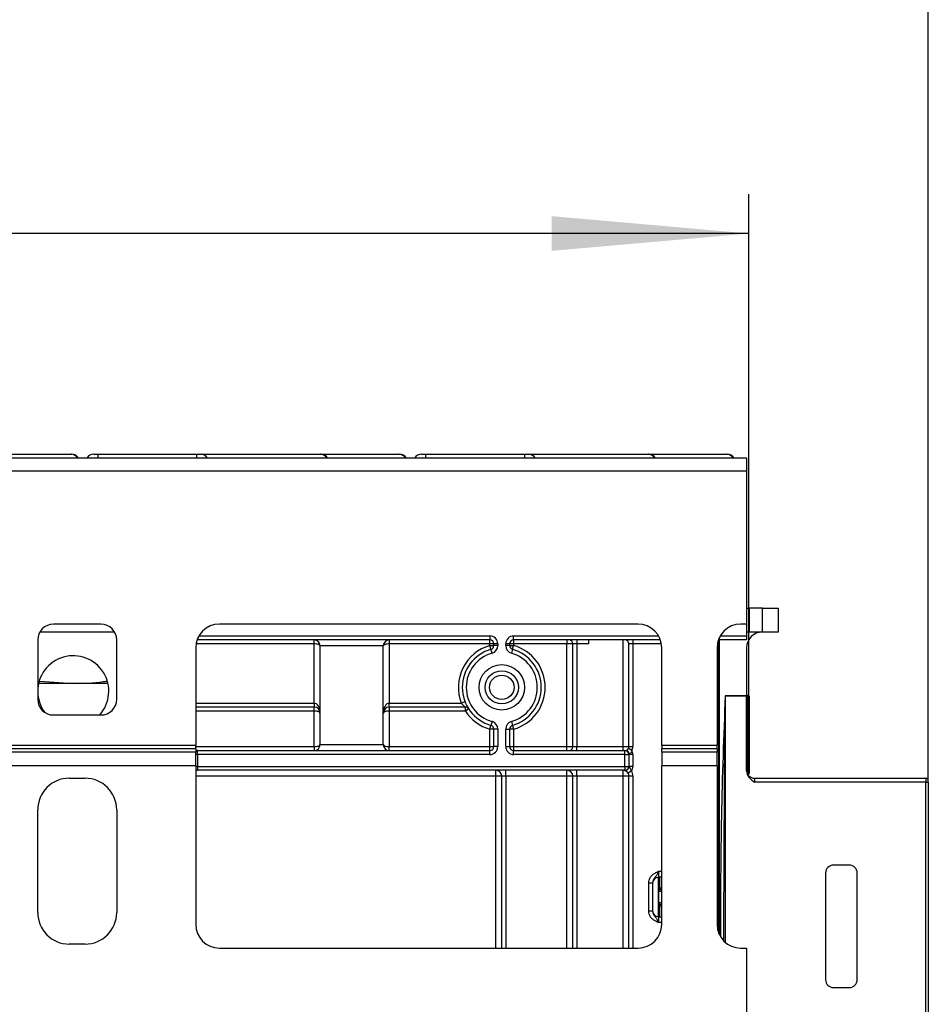
# Model space of a CAD drawing. Units: millimetres. Extents: x 6 to 418, y -29 to 291.
# Drawn here: x 125 to 148, y 237 to 262 of the extents above; entities that cross this region are included whole.
import ezdxf

# ---------------------------------------------------------------- set-up
doc = ezdxf.new("R2010")
doc.units = ezdxf.units.MM
doc.layers.add('FORMAT', color=7, linetype='Continuous')
doc.styles.add('SLDTEXTSTYLE1', font='TXT', dxfattribs={"width": 0.7})
doc.dimstyles.new('SLDDIMSTYLE0', dxfattribs={"dimtxt": 3.393075, "dimasz": 5, "dimexe": 0, "dimexo": 0.0625, "dimgap": 0.848269, "dimtad": 2, "dimdec": 4, "dimlfac": 5, "dimrnd": 1e-09, "dimzin": 12, "dimdsep": 46, "dimtxsty": 'SLDTEXTSTYLE1', "dimsah": 1, "dimcen": 0.09, "dimadec": 0, "dimazin": 3, "dimtfac": 1, "dimtdec": 4, "dimtofl": 0, "dimtmove": 0, "dimatfit": 3, "dimfxl": 0, "dimfrac": 2, "dimtolj": 1, "dimtzin": 12, "dimarcsym": 0})

# ---------------------------------------------------------------- blocks, each defined once
blk = doc.blocks.new('_D_9')
at = {"layer": 'FORMAT'}
for p, q in [((42.996, 245.262), (42.996, 257.97)), ((143.116, 245.262), (143.116, 257.97)), ((143.116, 256.97), (42.996, 256.97))]:
    blk.add_line(p, q, dxfattribs=at)
for points in [[(42.996, 256.97), (47.996, 256.53), (47.996, 257.41)], [(143.116, 256.97), (138.116, 257.41), (138.116, 256.53)]]:
    blk.add_solid(points, dxfattribs=at)
at = {"layer": 'FORMAT', "attachment_point": 1, "style": 'SLDTEXTSTYLE1'}
for s, insert, char_height in [('%%p', (91.095, 261.344), 3.3931), ('500', (84.823, 261.344), 3.3931), ('2', (94.203, 261.344), 3.393)]:
    blk.add_mtext(s, dxfattribs=dict(at, insert=insert, char_height=char_height))
blk = doc.blocks.new('_D_10')
at = {"layer": 'FORMAT'}
for p, q in [((38.456, 243.082), (38.456, 266.187)), ((147.656, 243.082), (147.656, 266.187)), ((147.656, 265.187), (38.456, 265.187))]:
    blk.add_line(p, q, dxfattribs=at)
for points in [[(38.456, 265.187), (43.456, 264.747), (43.456, 265.627)], [(147.656, 265.187), (142.656, 265.627), (142.656, 264.747)]]:
    blk.add_solid(points, dxfattribs=at)
at = {"layer": 'FORMAT', "insert": (87.463, 269.56), "char_height": 3.3931, "attachment_point": 1, "style": 'SLDTEXTSTYLE1'}
blk.add_mtext('546', dxfattribs=at)

msp = doc.modelspace()

# ---------------------------------------------------------------- linework, layer by layer
at = {"color": 7, "linetype": 'Continuous', "lineweight": 25}
for p, q in [((143.056408, 251.282403), (43.106408, 251.282403)), ((123.974747, 251.382403), (125.954137, 251.382403)), ((125.954137, 251.382403), (125.968155, 251.382403)), ((126.523698, 251.382403), (126.635445, 251.382403)), ((126.635445, 251.382403), (129.138617, 251.382403)), ((129.138617, 251.382403), (129.24276, 251.382403)), ((129.24276, 251.382403), (132.267142, 251.382403)), ((132.267142, 251.382403), (132.274747, 251.382403)), ((132.274747, 251.382403), (134.254137, 251.382403)), ((134.254137, 251.382403), (134.268155, 251.382403)), ((134.823698, 251.382403), (134.935445, 251.382403)), ((134.935445, 251.382403), (137.438617, 251.382403)), ((137.438617, 251.382403), (137.54276, 251.382403)), ((137.54276, 251.382403), (140.567142, 251.382403)), ((140.567142, 251.382403), (140.574747, 251.382403)), ((140.574747, 251.382403), (142.554137, 251.382403)), ((142.554137, 251.382403), (142.568155, 251.382403)), ((143.056408, 251.282403), (143.056408, 250.962403)), ((43.106408, 250.962403), (143.056408, 250.962403)), ((143.056408, 250.962403), (143.056408, 247.082403)), ((143.056408, 247.482403), (143.116408, 247.482403)), ((143.116408, 247.482403), (143.116408, 246.882403)), ((143.456408, 247.482403), (143.116408, 247.482403)), ((143.456408, 246.882403), (143.456408, 247.482403)), ((143.456408, 247.482403), (143.856408, 247.482403)), ((143.856408, 247.482403), (143.856408, 246.882403)), ((126.706408, 247.082403), (125.506408, 247.082403)), ((140.306408, 247.082403), (129.706408, 247.082403)), ((143.056408, 247.082403), (142.906408, 247.082403)), ((143.056408, 247.082403), (143.056408, 246.782403)), ((136.556408, 246.782403), (136.556408, 246.682403)), ((137.156408, 246.682403), (137.156408, 246.782403)), ((143.116408, 246.882403), (143.056408, 246.882403)), ((143.056408, 246.782403), (143.056408, 246.682403)), ((143.456408, 246.882403), (143.116408, 246.882403)), ((143.856408, 246.882403), (143.456408, 246.882403)), ((125.106408, 246.682403), (125.106408, 245.182403)), ((127.106408, 245.182403), (127.106408, 246.682403)), ((136.556408, 246.682403), (129.140722, 246.682403)), ((132.106408, 246.582403), (132.106408, 246.682403)), ((132.106408, 245.082403), (132.106408, 246.582403)), ((133.856408, 246.532403), (132.256408, 246.532403)), ((132.256408, 244.032403), (132.256408, 246.532403)), ((133.856408, 244.032403), (133.856408, 246.532403)), ((134.006408, 246.682403), (134.006408, 246.582403)), ((134.006408, 246.582403), (134.006408, 245.082403)), ((136.556408, 246.582403), (134.006408, 246.582403)), ((136.556408, 246.582403), (136.556408, 246.682403)), ((136.656408, 246.582403), (136.556408, 246.582403)), ((136.556408, 246.540703), (136.556408, 246.582403)), ((136.58368, 246.444494), (136.556408, 246.540703)), ((136.556408, 246.540703), (136.656408, 246.540703)), ((136.756408, 246.582403), (136.656408, 246.582403)), ((136.656408, 246.540703), (136.656408, 246.582403)), ((136.756408, 246.540703), (136.656408, 246.540703)), ((136.756408, 246.582403), (136.756408, 246.540703)), ((136.956408, 246.540703), (136.956408, 246.582403)), ((137.056408, 246.582403), (136.956408, 246.582403)), ((137.056408, 246.540703), (136.956408, 246.540703)), ((137.056408, 246.582403), (137.056408, 246.540703)), ((137.156408, 246.582403), (137.056408, 246.582403)), ((137.056408, 246.540703), (137.156408, 246.540703)), ((137.129135, 246.444494), (137.156408, 246.540703)), ((140.872093, 246.682403), (137.156408, 246.682403)), ((137.156408, 246.682403), (137.156408, 246.582403)), ((137.156408, 246.582403), (137.156408, 246.540703)), ((138.506408, 246.582403), (137.156408, 246.582403)), ((138.506408, 246.682403), (138.506408, 246.582403)), ((138.506408, 243.982403), (138.506408, 246.582403)), ((138.656408, 246.582403), (138.506408, 246.582403)), ((138.756408, 246.582403), (138.656408, 246.582403)), ((138.656408, 243.982403), (138.656408, 246.582403)), ((138.756408, 246.682403), (138.756408, 246.582403)), ((139.056408, 246.582403), (138.756408, 246.582403)), ((138.756408, 246.582403), (138.756408, 243.982403)), ((139.056408, 246.682403), (139.056408, 246.582403)), ((139.926408, 243.982403), (139.926408, 246.682403)), ((140.176408, 246.582403), (140.076408, 246.582403)), ((140.076408, 243.982403), (140.076408, 246.582403)), ((140.176408, 246.682403), (140.176408, 246.582403)), ((140.176408, 246.582403), (140.176408, 243.982403)), ((143.056408, 246.682403), (142.340722, 246.682403)), ((129.106408, 246.482403), (129.106408, 244.013302)), ((136.610953, 246.348285), (136.58368, 246.444494)), ((137.129135, 246.444494), (137.101862, 246.348285)), ((140.906408, 244.013302), (140.906408, 246.482403)), ((142.306408, 246.482403), (142.306408, 244.013302)), ((143.056408, 246.482403), (143.056408, 245.270707)), ((126.006408, 245.582403), (125.129041, 245.582403)), ((125.158117, 245.636484), (126.006408, 245.582403)), ((126.883774, 245.582403), (126.006408, 245.582403)), ((142.516408, 245.270707), (143.056408, 245.270707)), ((142.516408, 245.269838), (142.516408, 245.270707)), ((143.056408, 245.269838), (142.516408, 245.269838)), ((143.056408, 245.270707), (143.056408, 245.269838)), ((143.056408, 243.364362), (143.056408, 245.269838)), ((143.076408, 245.282403), (143.076408, 245.262228)), ((143.076408, 245.282403), (143.096408, 245.282403)), ((143.076408, 245.262228), (143.076408, 243.302228)), ((143.096408, 245.262228), (143.076408, 245.262228)), ((143.096408, 245.282403), (143.096408, 245.262228)), ((143.096408, 243.302228), (143.096408, 245.262228)), ((143.116408, 245.262403), (143.116408, 243.302403)), ((132.106408, 245.082403), (132.106408, 244.982403)), ((134.006408, 244.982403), (134.006408, 245.082403)), ((134.006408, 245.082403), (135.831712, 245.082403)), ((135.924867, 245.118766), (135.831712, 245.082403)), ((125.506408, 244.782403), (126.706408, 244.782403)), ((132.106408, 244.982403), (129.106408, 244.982403)), ((132.106408, 244.882403), (132.106408, 244.982403)), ((132.106408, 243.982403), (132.106408, 244.882403)), ((135.934453, 244.982403), (134.006408, 244.982403)), ((134.006408, 244.982403), (134.006408, 244.882403)), ((134.006408, 244.882403), (134.006408, 243.982403)), ((135.934453, 244.882403), (134.006408, 244.882403)), ((135.934453, 244.882403), (135.934453, 244.982403)), ((136.018267, 244.936948), (135.934453, 244.882403)), ((136.556408, 244.424102), (136.58368, 244.520311)), ((136.610953, 244.61652), (136.58368, 244.520311)), ((137.101862, 244.61652), (137.129135, 244.520311)), ((137.129135, 244.520311), (137.156408, 244.424102)), ((136.556408, 243.982403), (136.556408, 244.424102)), ((136.656408, 244.424102), (136.556408, 244.424102)), ((136.756408, 244.424102), (136.656408, 244.424102)), ((136.656408, 243.982403), (136.656408, 244.424102)), ((136.756408, 244.424102), (136.756408, 243.982403)), ((136.956408, 243.982403), (136.956408, 244.424102)), ((136.956408, 244.424102), (137.056408, 244.424102)), ((137.056408, 244.424102), (137.056408, 243.982403)), ((137.156408, 244.424102), (137.056408, 244.424102)), ((137.156408, 244.424102), (137.156408, 243.982403)), ((129.106408, 244.013302), (123.106408, 244.013302)), ((129.106408, 243.9267), (129.106408, 244.013302)), ((132.256408, 244.032403), (133.856408, 244.032403)), ((140.906408, 244.013302), (140.906408, 243.9267)), ((142.306408, 244.013302), (140.906408, 244.013302)), ((142.306408, 243.9267), (142.306408, 244.013302)), ((129.106408, 243.9267), (123.106408, 243.9267)), ((129.106408, 243.840097), (123.106408, 243.840097)), ((129.106408, 243.9267), (129.106408, 243.840097)), ((129.156408, 243.882403), (129.106408, 243.882403)), ((129.106408, 243.493687), (129.106408, 243.840097)), ((129.156408, 243.782403), (129.156408, 243.882403)), ((129.156408, 243.882403), (136.556408, 243.882403)), ((129.156408, 243.782403), (129.156408, 243.482403)), ((136.556408, 243.782403), (129.156408, 243.782403)), ((132.106408, 243.982403), (132.106408, 243.882403)), ((134.006408, 243.882403), (134.006408, 243.982403)), ((134.006408, 243.982403), (136.556408, 243.982403)), ((136.556408, 243.882403), (136.556408, 243.982403)), ((136.556408, 243.982403), (136.656408, 243.982403)), ((136.556408, 243.782403), (136.556408, 243.882403)), ((136.756408, 243.982403), (136.656408, 243.982403)), ((136.956408, 243.982403), (137.056408, 243.982403)), ((137.056408, 243.982403), (137.156408, 243.982403)), ((137.156408, 243.982403), (137.156408, 243.882403)), ((137.156408, 243.982403), (138.506408, 243.982403)), ((137.156408, 243.782403), (137.156408, 243.882403)), ((137.156408, 243.882403), (139.976408, 243.882403)), ((139.976408, 243.782403), (137.156408, 243.782403)), ((138.506408, 243.982403), (138.656408, 243.982403)), ((138.506408, 243.882403), (138.506408, 243.982403)), ((138.656408, 243.982403), (138.756408, 243.982403)), ((138.756408, 243.882403), (138.756408, 243.982403)), ((138.756408, 243.982403), (139.926408, 243.982403)), ((139.926408, 243.882403), (139.926408, 243.982403)), ((139.926408, 243.982403), (140.076408, 243.982403)), ((139.976408, 243.782403), (139.976408, 243.882403)), ((139.976408, 243.882403), (140.003202, 243.882403)), ((139.976408, 243.782403), (140.076408, 243.782403)), ((139.976408, 243.482403), (139.976408, 243.782403)), ((140.149613, 243.882403), (140.06301, 243.932403)), ((140.076408, 243.982403), (140.176408, 243.982403)), ((140.076408, 243.782403), (140.076408, 243.482403)), ((140.089805, 243.782403), (140.076408, 243.782403)), ((140.176408, 243.782403), (140.089805, 243.782403)), ((140.176408, 243.782403), (140.176408, 243.482403)), ((140.906408, 243.840097), (140.906408, 243.9267)), ((142.306408, 243.9267), (140.906408, 243.9267)), ((142.306408, 243.840097), (140.906408, 243.840097)), ((140.906408, 243.840097), (140.906408, 243.493687)), ((142.306408, 243.9267), (142.306408, 243.840097)), ((142.306408, 243.493687), (142.306408, 243.840097)), ((129.106408, 243.493687), (123.106408, 243.493687)), ((129.106408, 243.493687), (129.106408, 239.482403)), ((129.106408, 243.382403), (129.156408, 243.382403)), ((129.156408, 243.482403), (139.976408, 243.482403)), ((129.156408, 243.482403), (129.156408, 243.382403)), ((139.976408, 243.382403), (129.156408, 243.382403)), ((136.706408, 243.232403), (136.706408, 243.382403)), ((136.956408, 243.232403), (136.956408, 243.382403)), ((138.506408, 243.232403), (138.506408, 243.382403)), ((138.756408, 243.232403), (138.756408, 243.382403)), ((139.926408, 243.232403), (139.926408, 243.382403)), ((139.976408, 243.482403), (139.976408, 243.382403)), ((139.976408, 243.482403), (140.076408, 243.482403)), ((139.981251, 243.382403), (139.976408, 243.382403)), ((140.138335, 243.365017), (140.053564, 243.311971)), ((140.078829, 243.482403), (140.076408, 243.482403)), ((140.176408, 243.482403), (140.078829, 243.482403)), ((140.906408, 239.482403), (140.906408, 243.493687)), ((142.306408, 243.493687), (140.906408, 243.493687)), ((142.306408, 243.493687), (142.306408, 239.482403)), ((143.076408, 243.302228), (143.096408, 243.302228)), ((143.096408, 243.302228), (143.096408, 243.282403)), ((125.906408, 243.182403), (126.306408, 243.182403)), ((136.856408, 243.232403), (136.706408, 243.232403)), ((136.956408, 243.232403), (136.856408, 243.232403)), ((136.856408, 238.882403), (136.856408, 243.232403)), ((138.506408, 243.232403), (136.956408, 243.232403)), ((138.656408, 243.232403), (138.506408, 243.232403)), ((138.756408, 243.232403), (138.656408, 243.232403)), ((138.656408, 238.882403), (138.656408, 243.232403)), ((139.926408, 243.232403), (138.756408, 243.232403)), ((140.076408, 243.232403), (139.926408, 243.232403)), ((140.076408, 238.882403), (140.076408, 243.232403)), ((140.176408, 243.232403), (140.076408, 243.232403)), ((143.256408, 243.182403), (143.256408, 243.08153)), ((143.256408, 243.182403), (147.596408, 243.182403)), ((147.596408, 243.08153), (143.256408, 243.08153)), ((147.596408, 243.182403), (147.596408, 243.08153)), ((147.596408, 219.517149), (147.596408, 243.08153)), ((147.656408, 243.082053), (147.656408, 243.122403)), ((147.656408, 243.082053), (147.656408, 219.517673)), ((125.106408, 239.782403), (125.106408, 242.382403)), ((127.106408, 242.382403), (127.106408, 239.782403)), ((140.826408, 240.825736), (140.826408, 240.675736)), ((145.056408, 240.782403), (145.056408, 238.082403)), ((145.656408, 240.982403), (145.256408, 240.982403)), ((145.856408, 238.082403), (145.856408, 240.782403)), ((140.576408, 240.529932), (140.676408, 240.529932)), ((140.576408, 239.82154), (140.576408, 240.529932)), ((140.676408, 240.529932), (140.676408, 239.82154)), ((140.906408, 240.675736), (140.826408, 240.675736)), ((140.826408, 239.675736), (140.826408, 240.675736)), ((140.856408, 240.407394), (140.856408, 240.675736)), ((140.834191, 240.04111), (140.834191, 240.310362)), ((140.576408, 239.82154), (140.676408, 239.82154)), ((140.856408, 239.675736), (140.856408, 239.944078)), ((140.826408, 239.675736), (140.826408, 239.525736)), ((140.826408, 239.675736), (140.906408, 239.675736)), ((126.306408, 238.982403), (125.906408, 238.982403)), ((129.706408, 238.882403), (140.306408, 238.882403)), ((142.906408, 238.882403), (143.056408, 238.882403)), ((143.056408, 238.882403), (143.056408, 236.882403)), ((145.256408, 237.882403), (145.656408, 237.882403))]:
    msp.add_line(p, q, dxfattribs=at)
at = {"color": 8, "linetype": 'Continuous', "lineweight": 25}
for p, q in [((126.635445, 251.282403), (126.635445, 251.382403)), ((129.138617, 251.282403), (129.138617, 251.382403)), ((134.935445, 251.282403), (134.935445, 251.382403)), ((137.438617, 251.282403), (137.438617, 251.382403)), ((127.052818, 246.882403), (125.159997, 246.882403)), ((129.186792, 246.782403), (136.556408, 246.782403)), ((137.156408, 246.782403), (140.826023, 246.782403)), ((142.386792, 246.782403), (143.056408, 246.782403)), ((132.106408, 246.582403), (129.1148, 246.582403)), ((140.898015, 246.582403), (140.176408, 246.582403)), ((142.356408, 239.242611), (142.356408, 246.682403)), ((142.516408, 245.269838), (142.516408, 239.026442)), ((129.106408, 245.082403), (132.106408, 245.082403)), ((132.106408, 244.882403), (129.106408, 244.882403)), ((129.106408, 243.982403), (132.106408, 243.982403)), ((129.156408, 243.782403), (129.106408, 243.782403)), ((129.156408, 243.482403), (129.106408, 243.482403)), ((143.073182, 243.302226), (143.076408, 243.302228)), ((143.076408, 243.302228), (143.076408, 243.295225)), ((136.706408, 243.232403), (129.106408, 243.232403)), ((136.706408, 238.882403), (136.706408, 243.232403)), ((136.956408, 243.232403), (136.956408, 238.882403)), ((138.506408, 238.882403), (138.506408, 243.232403)), ((138.756408, 243.232403), (138.756408, 238.882403)), ((139.926408, 238.882403), (139.926408, 243.232403)), ((140.176408, 243.232403), (140.176408, 238.882403)), ((140.826408, 240.825736), (140.906408, 240.825736)), ((140.826408, 240.474733), (140.856408, 240.474733)), ((140.826408, 239.995895), (140.84263, 239.994373)), ((140.856408, 239.876738), (140.826408, 239.876738)), ((140.906408, 239.525736), (140.826408, 239.525736))]:
    msp.add_line(p, q, dxfattribs=at)
at = {"color": 7, "linetype": 'Continuous', "lineweight": 25}
for radius in [0.575, 0.420966, 0.309782]:
    msp.add_circle((136.856408, 245.482403), radius, dxfattribs=at)
at = {"color": 8, "linetype": 'Continuous', "lineweight": 25}
for centre, radius, start, end in [((125.952223, 251.192422), 0.189991, 28.2687282, 89.4226272), ((129.239825, 251.197388), 0.185038, 27.3513119, 89.0913346), ((132.264208, 251.197388), 0.185038, 27.3513119, 89.0913346), ((134.252223, 251.192422), 0.189991, 28.2687282, 89.4226272), ((137.539825, 251.197388), 0.185038, 27.3513119, 89.0913346), ((140.564208, 251.197388), 0.185038, 27.3513119, 89.0913346), ((142.552223, 251.192422), 0.189991, 28.2687282, 89.4226272), ((264.570802, 239.837179), 122.175277, 177.45103143, 180.31533369), ((140.756455, 240.473719), 0.099953, 314.4156391, 359.9981957), ((140.757209, 240.448052), 0.099199, 314.2328921, 359.9715341), ((140.757161, 239.903399), 0.099247, 0.0401706, 45.7554031), ((140.756453, 239.877753), 0.099954, 0.0021224, 45.5840428)]:
    msp.add_arc(centre, radius, start, end, dxfattribs=at)
at = {"color": 7, "linetype": 'Continuous', "lineweight": 25}
for centre, radius, start, end in [((125.968155, 251.182403), 0.2, 30, 90), ((126.523698, 251.182403), 0.2, 90, 150), ((132.274747, 251.182403), 0.2, 30, 90), ((134.268155, 251.182403), 0.2, 30, 90), ((134.823698, 251.182403), 0.2, 90, 150), ((140.574747, 251.182403), 0.2, 30, 90), ((142.568155, 251.182403), 0.2, 30, 90), ((125.506408, 246.682403), 0.4, 90, 180), ((126.706408, 246.682403), 0.4, 0, 90), ((129.706408, 246.482403), 0.6, 90, 180), ((140.306408, 246.482403), 0.6, 0, 90), ((142.906408, 246.482403), 0.6, 90, 180), ((136.556408, 246.582403), 0.2, 0, 90), ((137.156408, 246.582403), 0.2, 90, 180), ((143.456408, 246.482403), 0.4, 90, 180), ((132.106408, 246.532403), 0.15, 0, 90), ((134.006408, 246.532403), 0.15, 90, 180), ((136.856408, 245.482403), 1.1, 105.8266201, 201.3236863), ((136.556408, 246.582403), 0.1, 0, 90), ((136.556408, 246.540703), 0.1, 285.8266201, 0), ((136.556408, 246.540703), 0.2, 285.8266201, 0), ((137.156408, 246.540703), 0.2, 180, 254.1733799), ((137.156408, 246.582403), 0.1, 90, 180), ((137.156408, 246.540703), 0.1, 180, 254.1733799), ((136.856408, 245.482403), 1.1, 285.8266201, 74.1733799), ((138.556408, 246.582403), 0.1, 0, 90), ((139.976408, 246.582403), 0.1, 0, 90), ((126.006408, 245.381832), 0.9, 318.2384217, 180), ((136.856408, 245.482403), 1, 105.8266201, 254.1733799), ((136.856408, 245.482403), 0.9, 105.8266201, 254.1733799), ((136.856408, 245.482403), 0.9, 285.8266201, 74.1733799), ((136.856408, 245.482403), 1, 285.8266201, 74.1733799), ((126.006408, 245.381832), 0.9, 180, 215.8411315), ((143.071408, 244.689132), 0.573118, 89.5001713, 91.4997906), ((143.096408, 245.262403), 0.02, 0, 90), ((143.101407, 245.835324), 0.573118, 269.5001713, 271.4997906), ((125.506408, 245.182403), 0.4, 180, 270), ((126.706408, 245.182403), 0.4, 270, 0), ((132.106408, 244.832403), 0.15, 0, 90), ((134.006408, 244.832403), 0.15, 90, 180), ((135.934453, 244.882403), 0.1, 33.0557312, 90), ((136.856408, 245.482403), 1.1, 213.0557312, 254.1733799), ((136.556408, 244.424102), 0.1, 0, 74.1733799), ((136.556408, 244.424102), 0.2, 0, 74.1733799), ((137.156408, 244.424102), 0.2, 105.8266201, 180), ((137.156408, 244.424102), 0.1, 105.8266201, 180), ((132.106408, 244.032403), 0.15, 270, 0), ((134.006408, 244.032403), 0.15, 180, 270), ((129.156408, 243.782403), 0.1, 90, 120), ((136.556408, 243.982403), 0.2, 270, 0), ((136.556408, 243.982403), 0.1, 270, 0), ((137.156408, 243.982403), 0.2, 180, 270), ((137.156408, 243.982403), 0.1, 180, 270), ((138.556408, 243.982403), 0.1, 270, 0), ((139.976408, 243.982403), 0.1, 270, 315.3207923), ((139.976408, 243.782403), 0.1, 0, 90), ((139.995986, 243.788653), 0.094027, 356.188739, 85.5980503), ((139.976408, 243.982403), 0.1, 330, 0), ((139.976408, 243.982403), 0.2, 330, 0), ((139.976408, 243.782403), 0.2, 0, 30), ((129.156408, 243.482403), 0.1, 240, 270), ((136.706408, 243.232403), 0.15, 0, 90), ((138.506408, 243.232403), 0.15, 0, 90), ((139.926408, 243.232403), 0.15, 32.0363864, 90), ((139.976408, 243.482403), 0.1, 270, 0), ((139.980025, 243.481206), 0.098811, 270.7109039, 0.6936856), ((139.926408, 243.232403), 0.15, 360, 32.0363864), ((139.976408, 243.482403), 0.2, 324.0606993, 0), ((139.926408, 243.232403), 0.25, 0, 32.0363864), ((143.256408, 243.382403), 0.2, 180, 270), ((143.101407, 243.875324), 0.573118, 269.5001713, 271.4997906), ((143.096408, 243.302403), 0.02, 270, 0), ((125.906408, 242.382403), 0.8, 90, 180), ((126.306408, 242.382403), 0.8, 0, 90), ((147.596408, 243.122403), 0.06, 0, 90), ((147.611406, 244.800818), 1.719353, 269.5001713, 271.4997906), ((147.556408, 243.082403), 0.1, 0, 0.5), ((145.256408, 240.782403), 0.2, 90, 180), ((145.656408, 240.782403), 0.2, 0, 90), ((140.826408, 240.525736), 0.15, 90, 180), ((140.756408, 240.474733), 0.1, 314.427004, 0), ((140.928036, 240.312708), 0.095506, 151.8214175, 182.1355883), ((140.934212, 240.311663), 0.10003, 152.306601, 180.7452209), ((140.757643, 240.407414), 0.098764, 329.3729175, 359.9883834), ((140.756483, 240.406647), 0.10009, 330.794172, 359.89681), ((140.756948, 240.406088), 0.100819, 331.6093124, 359.9155192), ((140.928036, 240.038764), 0.095506, 177.8644117, 208.1785825), ((140.934212, 240.039809), 0.10003, 179.2547791, 207.693399), ((125.906408, 239.782403), 0.8, 180, 270), ((126.306408, 239.782403), 0.8, 270, 0), ((140.826408, 239.825736), 0.15, 180, 270), ((140.756408, 239.876738), 0.1, 0, 45.572996), ((140.757643, 239.944058), 0.098764, 0.0116166, 30.6270825), ((140.756483, 239.944825), 0.10009, 0.10319, 29.205828), ((140.756948, 239.945384), 0.100819, 0.0844808, 28.3906876), ((129.706408, 239.482403), 0.6, 180, 270), ((140.306408, 239.482403), 0.6, 270, 0), ((142.906408, 239.482403), 0.6, 180, 270), ((145.256408, 238.082403), 0.2, 180, 270), ((145.656408, 238.082403), 0.2, 270, 0)]:
    msp.add_arc(centre, radius, start, end, dxfattribs=at)
for centre, major_axis, ratio, start_param, end_param in [((132.106408, 246.532403), (0.15, 0), 0.333333333, 0, 1.570796327), ((134.006408, 246.532403), (0.15, 0), 0.333333333, 1.570796327, 3.141592654), ((132.106408, 244.832403), (0, 0.25), 0.6, 4.71238898, 6.283185307), ((134.006408, 244.832403), (0, 0.25), 0.6, 0, 1.570796327), ((132.106408, 244.832403), (0.15, 0), 0.333333333, 0, 1.570796327), ((134.006408, 244.832403), (0.15, 0), 0.333333333, 1.570796327, 3.141592654), ((132.106408, 244.032403), (0.15, 0), 0.333333333, 4.71238898, 6.283185307), ((134.006408, 244.032403), (0.15, 0), 0.333333333, 3.141592654, 4.71238898)]:
    msp.add_ellipse(centre, major_axis=major_axis, ratio=ratio, start_param=start_param, end_param=end_param, dxfattribs=at)
at = {"color": 8, "linetype": 'Continuous', "lineweight": 25}
msp.add_ellipse((142.516408, 226.866592), major_axis=(0, 18.403246), ratio=0.003260294, start_param=0, end_param=0.845896078, dxfattribs=at)
at = {"color": 7, "linetype": 'Continuous', "lineweight": 25}
for points, knots in [([(142.35754, 246.682403), (142.357561, 246.676818), (142.358377, 246.455707), (142.359389, 245.373706), (142.361964, 242.89868), (142.36266, 240.639179), (142.363091, 239.240565)], [0, 0, 0, 0, 0.0022512687, 0.0891361503, 0.4361825592, 1, 1, 1, 1]), ([(126.006408, 245.582403), (126.261502, 245.58613), (126.548021, 245.590317), (126.830211, 245.635463), (126.861161, 245.640415)], [0, 0, 0, 0, 0.890322334, 1, 1, 1, 1]), ([(143.056408, 245.282403), (143.056408, 245.282403), (143.059087, 245.282403), (143.066658, 245.282403), (143.071582, 245.282403), (143.076408, 245.282403)], [0, 0, 0, 0, 0.5, 0.5, 1, 1, 1, 1]), ([(135.934453, 244.982403), (135.933686, 244.982988), (135.932752, 244.983701), (135.925714, 244.9892), (135.913109, 244.999242), (135.888907, 245.020254), (135.860156, 245.048047), (135.841122, 245.071037), (135.831712, 245.082403)], [0, 0, 0, 0, 0.131566444, 0.160208595, 0.332056472, 0.53129142, 0.768282714, 1, 1, 1, 1]), ([(140.003202, 243.882403), (140.005042, 243.882638), (140.009588, 243.883219), (140.022921, 243.889638), (140.040221, 243.903149), (140.053553, 243.917752), (140.061034, 243.929024), (140.062712, 243.931893), (140.06301, 243.932403)], [0, 0, 0, 0, 0.175582929, 0.433775911, 0.686386635, 0.925631763, 0.986801666, 1, 1, 1, 1]), ([(140.149613, 243.882403), (140.148705, 243.878258), (140.145275, 243.862598), (140.134752, 243.837155), (140.117749, 243.809681), (140.103756, 243.79251), (140.094502, 243.78372), (140.09117, 243.782785), (140.089805, 243.782403)], [0, 0, 0, 0, 0.09491225, 0.358631003, 0.613133303, 0.856530091, 0.941238372, 1, 1, 1, 1]), ([(140.053564, 243.311971), (140.050896, 243.315961), (140.044929, 243.324883), (140.032182, 243.340003), (140.014909, 243.357315), (139.995947, 243.372617), (139.985288, 243.379634), (139.981286, 243.382108), (139.981263, 243.382303), (139.981251, 243.382403)], [0, 0, 0, 0, 0.072294502, 0.16163766, 0.341114543, 0.562547882, 0.796861059, 0.896854644, 1, 1, 1, 1]), ([(140.078829, 243.482403), (140.079036, 243.482237), (140.079996, 243.481466), (140.083749, 243.469596), (140.092962, 243.449777), (140.114213, 243.419878), (140.131172, 243.388466), (140.136668, 243.370474), (140.138335, 243.365017)], [0, 0, 0, 0, 0.01711637, 0.079562143, 0.325186807, 0.647509002, 0.893099085, 1, 1, 1, 1]), ([(143.056408, 243.364362), (143.056408, 243.333915), (143.062566, 243.304094), (143.084804, 243.247909), (143.100842, 243.221859), (143.157739, 243.151874), (143.207353, 243.116216), (143.256408, 243.08153)], [0, 0, 0, 0, 0.25, 0.25, 0.5, 0.5, 1, 1, 1, 1]), ([(140.576408, 240.529932), (140.578611, 240.555285), (140.583356, 240.60987), (140.623146, 240.687495), (140.683366, 240.749472), (140.750797, 240.79126), (140.79471, 240.811513), (140.818606, 240.822246), (140.822331, 240.823913), (140.825977, 240.825543), (140.826408, 240.825736)], [0, 0, 0, 0, 0.183987951, 0.396134741, 0.618944923, 0.805852047, 0.970289049, 0.970919424, 0.996567948, 1, 1, 1, 1]), ([(140.826408, 240.825736), (140.826248, 240.825379), (140.824064, 240.820495), (140.810299, 240.789725), (140.785596, 240.737067), (140.746174, 240.681513), (140.706808, 240.632461), (140.680802, 240.580342), (140.677773, 240.5456), (140.676408, 240.529932)], [0, 0, 0, 0, 0.003325661, 0.045524166, 0.286849856, 0.504143322, 0.703113632, 0.86611071, 1, 1, 1, 1]), ([(140.834191, 240.310362), (140.834084, 240.310321), (140.833977, 240.310271), (140.83387, 240.310214), (140.833443, 240.309984), (140.833017, 240.309621), (140.832596, 240.309149)], [0, 0, 0, 0, 0.00000907265135, 0.00000907265135, 0.00000907265135, 0.00004546757417, 0.00004546757417, 0.00004546757417, 0.00004546757417]), ([(140.832596, 240.042323), (140.833017, 240.041851), (140.833443, 240.041488), (140.83387, 240.041258), (140.833977, 240.0412), (140.834084, 240.041151), (140.834191, 240.04111)], [0, 0, 0, 0, 0.00003634945806, 0.00003634945806, 0.00003634945806, 0.00004541077579, 0.00004541077579, 0.00004541077579, 0.00004541077579]), ([(140.826408, 239.525736), (140.825977, 239.525928), (140.822331, 239.527559), (140.818606, 239.529226), (140.79471, 239.539959), (140.750797, 239.560212), (140.683366, 239.602), (140.623146, 239.663977), (140.583356, 239.741602), (140.578611, 239.796187), (140.576408, 239.82154)], [0, 0, 0, 0, 0.003432052, 0.029080576, 0.029710951, 0.194147953, 0.381055077, 0.603865259, 0.816012049, 1, 1, 1, 1]), ([(140.676408, 239.82154), (140.677773, 239.805872), (140.680802, 239.771129), (140.706808, 239.719011), (140.746174, 239.669958), (140.785596, 239.614405), (140.810299, 239.561746), (140.824064, 239.530977), (140.826248, 239.526093), (140.826408, 239.525736)], [0, 0, 0, 0, 0.13388929, 0.296886368, 0.495856678, 0.713150144, 0.954475834, 0.996674339, 1, 1, 1, 1])]:
    msp.add_open_spline(points, degree=3, knots=knots, dxfattribs=at)
at = {"color": 8, "linetype": 'Continuous', "lineweight": 25}
for points, knots in [([(140.84263, 240.357098), (140.838083, 240.3555), (140.832685, 240.353601), (140.827263, 240.355457), (140.826408, 240.35575)], [0, 0, 0, 0, 0.8422979802, 1, 1, 1, 1]), ([(140.906408, 240.321861), (140.90424, 240.321375), (140.886424, 240.317381), (140.861059, 240.314139), (140.840848, 240.311195), (140.835719, 240.310553), (140.834191, 240.310362)], [0, 0, 0, 0, 0.055327458, 0.454834547, 0.837526415, 1, 1, 1, 1]), ([(140.906408, 240.36105), (140.893876, 240.360338), (140.868669, 240.358906), (140.851205, 240.358344), (140.84688, 240.358194), (140.845641, 240.358151)], [0, 0, 0, 0, 0.413641789, 0.832065116, 1, 1, 1, 1]), ([(140.857767, 240.405939), (140.861841, 240.405296), (140.870001, 240.404007), (140.890021, 240.401342), (140.90513, 240.398409), (140.906408, 240.398161)], [0, 0, 0, 0, 0.477302307, 0.955802034, 1, 1, 1, 1]), ([(140.834191, 240.04111), (140.835719, 240.040919), (140.840848, 240.040277), (140.861059, 240.037333), (140.886424, 240.03409), (140.90424, 240.030097), (140.906408, 240.029611)], [0, 0, 0, 0, 0.162473585, 0.545165453, 0.944672542, 1, 1, 1, 1]), ([(140.845641, 239.993321), (140.849756, 239.993166), (140.857988, 239.992855), (140.881659, 239.99205), (140.901113, 239.990669), (140.906408, 239.990293)], [0, 0, 0, 0, 0.421219485, 0.842485582, 1, 1, 1, 1]), ([(140.906408, 239.953307), (140.897317, 239.951766), (140.876106, 239.948172), (140.862442, 239.946229), (140.858681, 239.945669), (140.857767, 239.945532)], [0, 0, 0, 0, 0.362076724, 0.844884309, 1, 1, 1, 1])]:
    msp.add_open_spline(points, degree=3, knots=knots, dxfattribs=at)
at = {"color": 7, "linetype": 'Continuous', "lineweight": 25}
for points in [[(140.843849, 240.357808), (140.843396, 240.357473), (140.842989, 240.35724), (140.84263, 240.357098)], [(140.845641, 240.358151), (140.844886, 240.358094), (140.844291, 240.357979), (140.843849, 240.357808)], [(140.856408, 240.407394), (140.856408, 240.406931), (140.856462, 240.40661), (140.856573, 240.406467)], [(140.856573, 240.406467), (140.856779, 240.406201), (140.857178, 240.406026), (140.857767, 240.405939)], [(140.84263, 239.994373), (140.842989, 239.994232), (140.843396, 239.993998), (140.843849, 239.993664)], [(140.843849, 239.993664), (140.844291, 239.993493), (140.844886, 239.993378), (140.845641, 239.993321)], [(140.856573, 239.945005), (140.856462, 239.944861), (140.856408, 239.944541), (140.856408, 239.944078)], [(140.857767, 239.945532), (140.857178, 239.945446), (140.856779, 239.945271), (140.856573, 239.945005)]]:
    msp.add_open_spline(points, degree=3, dxfattribs=at)

# ---------------------------------------------------------------- dimensions: what is measured, and where the dimension line sits
at = {"layer": 'FORMAT'}
dim = msp.add_linear_dim(base=(38.456408, 265.186518), p1=(147.656408, 243.082053), p2=(38.456408, 243.082403), dimstyle='SLDDIMSTYLE0', dxfattribs=at)
dim.commit()
dim.dimension.update_dxf_attribs({"geometry": '_D_10', "text_midpoint": (90.599182, 265.186518), "dimtype": 160})
dim = msp.add_linear_dim(base=(42.996408, 256.970215), p1=(143.116408, 245.262403), p2=(42.996408, 245.262403), text='<>%%p2', dimstyle='SLDDIMSTYLE0', dxfattribs=at)
dim.commit()
dim.dimension.update_dxf_attribs({"geometry": '_D_9', "text_midpoint": (90.599182, 256.970215), "dimtype": 160})

doc.saveas('drawing.dxf')
